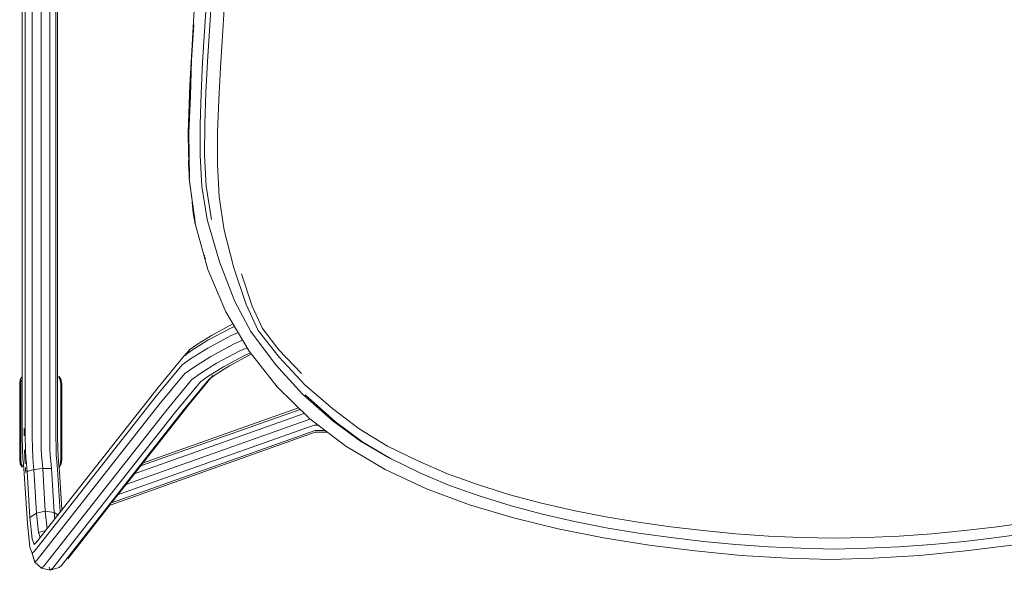
# Model space of a CAD drawing. Units: metres. Extents: x 8.2 to 23.9, y -13.6 to -1.7.
# Drawn here: x 9.2 to 9.6, y -3 to -2.8 of the extents above; entities that cross this region are included whole.
import ezdxf

# ---------------------------------------------------------------- set-up
doc = ezdxf.new("R2010")
doc.units = ezdxf.units.M
doc.header["$MEASUREMENT"] = 0

# ---------------------------------------------------------------- blocks, each defined once
blk = doc.blocks.new('ac573c12-c147-4100-aee1-7b08d8ac1380')
at = {"color": 18, "lineweight": 9, "true_color": 0x000000}
for p, q in [((9.2369, -2.92552), (9.2369, -2.89961)), ((9.22487, -2.92859), (9.225, -2.92866))]:
    blk.add_line(p, q, dxfattribs=at)
for points in [[(9.2235, -2.89842), (9.22331, -2.89961), (9.2235, -2.89842)], [(9.22331, -2.89961), (9.22331, -2.92552), (9.2235, -2.92671), (9.22331, -2.92552)], [(9.22403, -2.92776), (9.2235, -2.92671), (9.22403, -2.92776)]]:
    blk.add_lwpolyline(points, close=True, dxfattribs=at)
for points in [[(9.23671, -2.89842), (9.23618, -2.89738), (9.23671, -2.89842), (9.2369, -2.89961)], [(9.2369, -2.92552), (9.23671, -2.92671), (9.2369, -2.92552), (9.2369, -2.89961), (9.23671, -2.89842)]]:
    blk.add_lwpolyline(points, dxfattribs=at)
blk = doc.blocks.new('342e1236-e981-4d38-b9bf-edeee402e778')
at = {"color": 18, "lineweight": 9, "true_color": 0x000000}
blk.add_line((9.22503, -2.92895), (9.22481, -2.92884), dxfattribs=at)
for points in [[(9.23583, -2.89668)], [(9.23705, -2.89831), (9.23646, -2.89717), (9.23695, -2.89835), (9.23638, -2.89723), (9.23705, -2.89831), (9.23715, -2.89959), (9.23705, -2.89831), (9.23715, -2.89959)]]:
    blk.add_lwpolyline(points, close=True, dxfattribs=at)
for points in [[(9.22316, -2.89831), (9.22375, -2.89717), (9.22316, -2.89831), (9.22296, -2.89958), (9.22296, -2.92555), (9.22316, -2.92682), (9.22306, -2.92554), (9.22306, -2.89959), (9.22326, -2.89835)], [(9.22306, -2.92554), (9.22306, -2.89959), (9.22326, -2.89835), (9.22383, -2.89723), (9.22316, -2.89831), (9.22296, -2.89958), (9.22296, -2.92555), (9.22316, -2.92682), (9.22383, -2.9279)], [(9.23725, -2.92555), (9.23705, -2.92682), (9.23646, -2.92796), (9.23705, -2.92682), (9.23638, -2.9279), (9.23695, -2.92679), (9.23715, -2.92554), (9.23695, -2.92679), (9.23725, -2.92555), (9.23715, -2.89959), (9.23715, -2.92554)], [(9.22306, -2.92554), (9.22326, -2.92679), (9.22375, -2.92796), (9.22316, -2.92682), (9.22375, -2.92796)]]:
    blk.add_lwpolyline(points, dxfattribs=at)
blk = doc.blocks.new('7cc95002-0b94-431a-acb2-beb67dc450cd')
at = {"color": 18, "lineweight": 9, "true_color": 0x000000}
for p, q in [((9.22385, -2.89706), (9.22375, -2.89717)), ((9.23725, -2.89958), (9.23725, -2.92555)), ((9.22479, -2.92894), (9.22504, -2.92907)), ((9.23637, -2.92806), (9.23646, -2.92796))]:
    blk.add_line(p, q, dxfattribs=at)
blk = doc.blocks.new('d8218d79-1d17-4920-b394-5ba0ffdd5efd')
at = {"color": 18, "lineweight": 9, "true_color": 0x000000}
blk.add_line((9.22447, -2.91735), (9.22447, -2.91488), dxfattribs=at)
blk = doc.blocks.new('02e9651a-6483-49f5-96a0-8f2d4698fc91')
at = {"color": 18, "lineweight": 9, "true_color": 0x000000}
blk.add_lwpolyline([(9.22456, -2.92211), (9.22469, -2.92506), (9.22485, -2.92689)], dxfattribs=at)
blk = doc.blocks.new('6ab50c3b-ed6b-461f-afdf-deb308d2536c')
at = {"color": 18, "lineweight": 9, "true_color": 0x000000}
blk.add_line((9.2251, -2.92975), (9.22496, -2.92814), dxfattribs=at)
blk = doc.blocks.new('2a0d1813-2f0d-4d05-b077-8be2a4cacb3c')
at = {"color": 18, "lineweight": 9, "true_color": 0x000000}
for points in [[(9.23592, -2.46943), (9.23583, -2.47327), (9.23583, -2.91488)], [(9.23583, -2.91488), (9.23583, -2.91727), (9.23592, -2.92187), (9.23602, -2.92415), (9.23618, -2.92601), (9.23649, -2.92946)]]:
    blk.add_lwpolyline(points, dxfattribs=at)
blk = doc.blocks.new('c4071e4a-3057-4a4f-8529-5a40a9fd815e')
at = {"color": 18, "lineweight": 9, "true_color": 0x000000}
blk.add_line((9.23729, -2.94247), (9.23649, -2.92946), dxfattribs=at)
blk.add_lwpolyline([(9.2264, -2.9551), (9.22557, -2.94708), (9.22453, -2.93019), (9.22425, -2.92702), (9.22407, -2.92488), (9.22395, -2.92222), (9.22385, -2.91738), (9.22385, -2.47321), (9.22412, -2.4624), (9.22482, -2.4529)], dxfattribs=at)
blk = doc.blocks.new('c7ad5bb7-3c76-4ef0-900e-e18e5f8cc0ab')
at = {"color": 18, "lineweight": 9, "true_color": 0x000000}
for points in [[(9.23535, -2.46798), (9.23521, -2.47362), (9.23521, -2.91488)], [(9.23521, -2.91488), (9.23521, -2.91724), (9.2353, -2.92174), (9.2354, -2.92397), (9.23557, -2.92593), (9.23583, -2.92883), (9.2367, -2.94322)]]:
    blk.add_lwpolyline(points, dxfattribs=at)
blk = doc.blocks.new('1a61bc8b-6b00-4da5-8f02-175eca016f20')
at = {"color": 18, "lineweight": 9, "true_color": 0x000000}
for points in [[(9.237, -2.47214), (9.22757, -2.44852), (9.22659, -2.4495), (9.22571, -2.45512), (9.22508, -2.46368), (9.22483, -2.47357), (9.22484, -2.91163)], [(9.22548, -2.92946), (9.22524, -2.9268), (9.22505, -2.92461), (9.22494, -2.92205), (9.22484, -2.91733), (9.22484, -2.91163)]]:
    blk.add_lwpolyline(points, dxfattribs=at)
blk = doc.blocks.new('292fc4a2-2645-43ff-a783-5a455fafc9a3')
at = {"color": 18, "lineweight": 9, "true_color": 0x000000}
blk.add_lwpolyline([(9.22641, -2.94509), (9.22548, -2.92946), (9.22777, -2.92883), (9.22864, -2.94358)], dxfattribs=at)
blk = doc.blocks.new('0e1641e0-bd3a-43f1-94e1-ad1f5d6f125f')
at = {"color": 18, "lineweight": 9, "true_color": 0x000000}
blk.add_line((9.23315, -2.91488), (9.23315, -2.83568), dxfattribs=at)
for points in [[(9.23348, -2.4633), (9.23337, -2.46474), (9.23315, -2.47386), (9.23315, -2.83568)], [(9.23593, -2.94419), (9.23463, -2.94337), (9.23374, -2.92846), (9.23352, -2.926), (9.23334, -2.92394), (9.23324, -2.9217), (9.23315, -2.91722), (9.23315, -2.91488)]]:
    blk.add_lwpolyline(points, dxfattribs=at)
blk = doc.blocks.new('59d54e28-6c71-42f2-8be4-0651019b6364')
at = {"color": 18, "lineweight": 9, "true_color": 0x000000}
blk.add_lwpolyline([(9.22756, -2.9265), (9.22737, -2.92431), (9.22726, -2.92187), (9.22717, -2.91728), (9.22716, -2.47383), (9.22738, -2.46464), (9.23042, -2.46503), (9.23337, -2.46474)], dxfattribs=at)
blk = doc.blocks.new('4cfdbca5-58b0-4971-8bd1-612eac4b4ee6')
at = {"color": 18, "lineweight": 9, "true_color": 0x000000}
blk.add_lwpolyline([(9.23374, -2.92846), (9.23079, -2.92846), (9.23164, -2.94295), (9.22864, -2.94358)], dxfattribs=at)
blk = doc.blocks.new('ee0e791f-3da2-4444-8d07-925653e3db89')
at = {"color": 18, "lineweight": 9, "true_color": 0x000000}
blk.add_lwpolyline([(9.2302, -2.47394), (9.23021, -2.91724), (9.2303, -2.92174), (9.2304, -2.92407), (9.23059, -2.92621), (9.23079, -2.92846), (9.22777, -2.92883), (9.22756, -2.9265)], dxfattribs=at)
blk = doc.blocks.new('c40ec25b-4e20-4307-b0c9-42b94cda5b9d')
at = {"color": 18, "lineweight": 9, "true_color": 0x000000}
blk.add_line((9.22878, -2.9532), (9.22879, -2.95329), dxfattribs=at)
blk = doc.blocks.new('9d4d62b3-74e1-47d3-bcd4-c50b66423815')
at = {"color": 18, "lineweight": 9, "true_color": 0x000000}
blk.add_lwpolyline([(9.22932, -2.95015), (9.22864, -2.94358), (9.22641, -2.94509), (9.22716, -2.95227), (9.22787, -2.95419), (9.22866, -2.95346), (9.27, -2.90094), (9.27877, -2.8903), (9.28138, -2.88844), (9.28692, -2.88494), (9.2947, -2.88077), (9.29594, -2.88025)], dxfattribs=at)
blk = doc.blocks.new('c33968bd-f193-46c6-94d5-ee7ee7931186')
at = {"color": 18, "lineweight": 9, "true_color": 0x000000}
blk.add_lwpolyline([(9.23226, -2.94887), (9.23164, -2.94295), (9.23463, -2.94337), (9.23486, -2.94557)], dxfattribs=at)
blk = doc.blocks.new('caf707f0-753e-4f9a-a4c8-000fbee9a2ca')
at = {"color": 18, "lineweight": 9, "true_color": 0x000000}
blk.add_lwpolyline([(9.22719, -2.95729), (9.22807, -2.96018), (9.22892, -2.95944)], dxfattribs=at)
blk = doc.blocks.new('873184e4-1cdb-4cd5-905a-00e507cba126')
at = {"color": 18, "lineweight": 9, "true_color": 0x000000}
blk.add_lwpolyline([(9.2264, -2.9551), (9.22717, -2.95721), (9.22799, -2.95648)], dxfattribs=at)
blk = doc.blocks.new('adbb3df3-66f2-4290-9e42-4af15dd712fe')
at = {"color": 18, "lineweight": 9, "true_color": 0x000000}
blk.add_lwpolyline([(9.23182, -2.94943), (9.22932, -2.95015), (9.22995, -2.95182)], dxfattribs=at)
blk = doc.blocks.new('c4e88050-9a7b-443e-a66a-d4c1e84d1a41')
at = {"color": 18, "lineweight": 9, "true_color": 0x000000}
blk.add_lwpolyline([(9.24344, -2.95049), (9.23423, -2.96223), (9.23335, -2.96298), (9.23299, -2.96195)], dxfattribs=at)
blk = doc.blocks.new('ca1d0a61-80c4-4294-bee6-b158984085d2')
at = {"color": 18, "lineweight": 9, "true_color": 0x000000}
blk.add_lwpolyline([(9.30089, -2.89002), (9.29424, -2.8936), (9.28942, -2.89666), (9.28722, -2.89823), (9.27853, -2.90879), (9.23718, -2.96132), (9.23632, -2.96207)], dxfattribs=at)
blk = doc.blocks.new('47b16442-83d5-4f20-9839-3f89a5d55051')
at = {"color": 18, "lineweight": 9, "true_color": 0x000000}
blk.add_line((9.2293, -2.95264), (9.22787, -2.95419), dxfattribs=at)
for points in [[(9.28137, -2.89833), (9.27256, -2.909), (9.2312, -2.96154), (9.23034, -2.96229)], [(9.23632, -2.96207), (9.23335, -2.96298), (9.23034, -2.96229), (9.22807, -2.96018), (9.22717, -2.95721)]]:
    blk.add_lwpolyline(points, dxfattribs=at)
blk = doc.blocks.new('e86ac7b6-77df-44e4-b1ae-4063efe994f2')
at = {"color": 18, "lineweight": 9, "true_color": 0x000000}
blk.add_line((9.25389, -2.94043), (9.23927, -2.95906), dxfattribs=at)
for points in [[(9.22892, -2.95944), (9.27027, -2.90689), (9.27911, -2.8962), (9.28201, -2.89414), (9.28792, -2.8904), (9.29588, -2.88614), (9.29871, -2.88494)], [(9.22799, -2.95648), (9.26934, -2.90394), (9.27816, -2.89327)]]:
    blk.add_lwpolyline(points, dxfattribs=at)
blk = doc.blocks.new('5bc41ea5-ca2c-4432-83fb-74fe3d2cd11b')
at = {"color": 18, "lineweight": 9, "true_color": 0x000000}
blk.add_lwpolyline([(9.24344, -2.95049), (9.27558, -2.90969), (9.28434, -2.89907), (9.28688, -2.89726)], dxfattribs=at)
blk = doc.blocks.new('7d516f67-7adf-4d41-b2e3-beca7277f145')
at = {"color": 18, "lineweight": 9, "true_color": 0x000000}
for p, q in [((9.26189, -2.93022), (9.31964, -2.90977)), ((9.26396, -2.92759), (9.31823, -2.90839)), ((9.25906, -2.93383), (9.32159, -2.91165)), ((9.25623, -2.93743), (9.32298, -2.91372)), ((9.32432, -2.91373), (9.32298, -2.91372))]:
    blk.add_line(p, q, dxfattribs=at)
blk.add_lwpolyline([(9.32329, -2.91549), (9.25415, -2.94008), (9.32329, -2.91549), (9.32667, -2.9155)], close=True, dxfattribs=at)
blk = doc.blocks.new('c46ac187-6959-4766-95d2-7996025a7523')
at = {"color": 18, "lineweight": 9, "true_color": 0x000000}
blk.add_line((9.31772, -2.90788), (9.26471, -2.92662), dxfattribs=at)
blk.add_lwpolyline([(9.25403, -2.94082), (9.3234, -2.91614), (9.32753, -2.91616)], dxfattribs=at)
blk = doc.blocks.new('c2acea6b-2a67-456e-9ef9-fc3ea5ff41ed')
at = {"color": 18, "lineweight": 9, "true_color": 0x000000}
blk.add_line((9.28061, -2.90653), (9.25422, -2.94), dxfattribs=at)
blk = doc.blocks.new('f10d656f-6989-4fb1-af12-4393c2353fec')
at = {"color": 18, "lineweight": 9, "true_color": 0x000000}
blk.add_line((9.28061, -2.90653), (9.28855, -2.89686), dxfattribs=at)
blk = doc.blocks.new('346e8ffa-d123-40c6-8378-a36f2994cc15')
at = {"color": 18, "lineweight": 9, "true_color": 0x000000}
blk.add_lwpolyline([(9.29542, -2.87936), (9.28814, -2.88327), (9.28308, -2.88648), (9.28079, -2.88811), (9.27929, -2.88994)], dxfattribs=at)
blk = doc.blocks.new('066c29bc-1a16-460e-838f-647cc01d1a2e')
at = {"color": 18, "lineweight": 9, "true_color": 0x000000}
blk.add_line((9.27877, -2.8903), (9.28079, -2.88811), dxfattribs=at)
blk = doc.blocks.new('432553d4-e2a7-4190-9bcc-22eafb735894')
at = {"color": 18, "lineweight": 9, "true_color": 0x000000}
for points in [[(9.27816, -2.89327), (9.28099, -2.89125), (9.28684, -2.88756), (9.29485, -2.88327), (9.29715, -2.88229)], [(9.28988, -2.89272), (9.28416, -2.89634), (9.28137, -2.89833)]]:
    blk.add_lwpolyline(points, dxfattribs=at)
blk = doc.blocks.new('926848b7-6158-4e81-b3ed-564ada5d3026')
at = {"color": 18, "lineweight": 9, "true_color": 0x000000}
blk.add_lwpolyline([(9.30135, -2.88921), (9.29937, -2.89004), (9.2922, -2.8939), (9.28688, -2.89726)], dxfattribs=at)
blk = doc.blocks.new('b786ebf5-5145-4c1f-947e-8bb5269f9d96')
at = {"color": 18, "lineweight": 9, "true_color": 0x000000}
blk.add_lwpolyline([(9.28988, -2.89272), (9.29754, -2.88862), (9.30022, -2.88749)], dxfattribs=at)
blk = doc.blocks.new('f72e5198-6954-497c-8914-1dc4d8b40a01')
at = {"color": 18, "lineweight": 9, "true_color": 0x000000}
blk.add_line((9.30172, -2.88968), (9.30089, -2.89002), dxfattribs=at)
blk = doc.blocks.new('dfb7be09-0f23-4206-8855-57514b4d04ee')
at = {"color": 18, "lineweight": 9, "true_color": 0x000000}
for points in [[(9.513, -2.95888), (9.49842, -2.95927), (9.48384, -2.95888), (9.46811, -2.95791), (9.45244, -2.95643), (9.43684, -2.95446)], [(9.513, -2.95888), (9.52872, -2.95791), (9.54439, -2.95643), (9.56, -2.95446)]]:
    blk.add_lwpolyline(points, dxfattribs=at)
blk = doc.blocks.new('2bad0b1b-64d9-44f1-aef9-11f1f59714ea')
at = {"color": 18, "lineweight": 9, "true_color": 0x000000}
blk.add_lwpolyline([(9.32149, -2.91158), (9.33379, -2.92091), (9.34711, -2.92878), (9.36118, -2.93532), (9.37578, -2.94074), (9.39074, -2.94521), (9.40595, -2.94891), (9.42133, -2.95197), (9.43684, -2.95446)], dxfattribs=at)
blk = doc.blocks.new('2cf6f327-4802-4a5c-a30e-7e21076ce6c6')
at = {"color": 18, "lineweight": 9, "true_color": 0x000000}
blk.add_lwpolyline([(9.5107, -2.95552), (9.49958, -2.95577), (9.48847, -2.95552), (9.47737, -2.95503)], dxfattribs=at)
blk = doc.blocks.new('f29c3776-baf4-4a80-bce4-895e8c283bfc')
at = {"color": 18, "lineweight": 9, "true_color": 0x000000}
blk.add_lwpolyline([(9.53288, -2.95424), (9.5218, -2.95503), (9.5107, -2.95552)], dxfattribs=at)
blk = doc.blocks.new('ddd35982-df28-4ecc-bb94-2a1c55a3ee95')
at = {"color": 18, "lineweight": 9, "true_color": 0x000000}
blk.add_lwpolyline([(9.4442, -2.9519), (9.45523, -2.95316), (9.46628, -2.95424), (9.47737, -2.95503)], dxfattribs=at)
blk = doc.blocks.new('c3420055-1b01-4a90-ad54-0fb6363ff3a0')
at = {"color": 18, "lineweight": 9, "true_color": 0x000000}
blk.add_lwpolyline([(9.53288, -2.95424), (9.54393, -2.95316), (9.55496, -2.9519), (9.56595, -2.95033)], dxfattribs=at)
blk = doc.blocks.new('5e0805f5-0916-4dc2-9247-3a12fe625345')
at = {"color": 18, "lineweight": 9, "true_color": 0x000000}
blk.add_lwpolyline([(9.4114, -2.9464), (9.42226, -2.94855), (9.43321, -2.95033), (9.4442, -2.9519)], dxfattribs=at)
blk = doc.blocks.new('bd52109d-8bfe-4b6f-87d6-fed4418d1761')
at = {"color": 18, "lineweight": 9, "true_color": 0x000000}
blk.add_lwpolyline([(9.37936, -2.93788), (9.38991, -2.94113), (9.4006, -2.94396), (9.4114, -2.9464)], dxfattribs=at)
blk = doc.blocks.new('a48fb82d-27f3-4978-aef8-3f0ab7c9db60')
at = {"color": 18, "lineweight": 9, "true_color": 0x000000}
for points in [[(9.49958, -2.95208), (9.48849, -2.95183), (9.47739, -2.95135), (9.4663, -2.95056)], [(9.52177, -2.95135), (9.51068, -2.95183), (9.49958, -2.95208)]]:
    blk.add_lwpolyline(points, dxfattribs=at)
blk = doc.blocks.new('58c29340-62a7-4982-86f2-ad8aec552f28')
at = {"color": 18, "lineweight": 9, "true_color": 0x000000}
blk.add_lwpolyline([(9.55502, -2.94823), (9.54395, -2.94948), (9.53287, -2.95056), (9.52177, -2.95135)], dxfattribs=at)
blk = doc.blocks.new('8e3756b4-2941-41b3-a53b-3a12f8cd5dd1')
at = {"color": 18, "lineweight": 9, "true_color": 0x000000}
blk.add_lwpolyline([(9.43311, -2.94666), (9.44414, -2.94823), (9.45522, -2.94948), (9.4663, -2.95056)], dxfattribs=at)
blk = doc.blocks.new('e011e142-3098-48a4-8024-3840b91afda2')
at = {"color": 18, "lineweight": 9, "true_color": 0x000000}
blk.add_lwpolyline([(9.62036, -2.93403), (9.60969, -2.93735), (9.5989, -2.94023), (9.58802, -2.9427), (9.57707, -2.94487), (9.56606, -2.94666), (9.55502, -2.94823)], dxfattribs=at)
blk = doc.blocks.new('c1c351a3-114a-4509-ae7c-6573c92b22cc')
at = {"color": 18, "lineweight": 9, "true_color": 0x000000}
blk.add_lwpolyline([(9.38947, -2.93735), (9.40026, -2.94023), (9.41115, -2.9427), (9.42209, -2.94487), (9.43311, -2.94666)], dxfattribs=at)
blk = doc.blocks.new('ffd6c999-24c5-419b-9a6b-f6c0c9f943de')
at = {"color": 18, "lineweight": 9, "true_color": 0x000000}
blk.add_lwpolyline([(9.33949, -2.91955), (9.34895, -2.9251), (9.35886, -2.92988), (9.36898, -2.93417), (9.37936, -2.93788)], dxfattribs=at)
blk = doc.blocks.new('a84ef7b3-90ab-4123-9b9f-6891fba1d6de')
at = {"color": 18, "lineweight": 9, "true_color": 0x000000}
blk.add_line((9.3483, -2.92471), (9.33875, -2.9192), dxfattribs=at)
blk.add_lwpolyline([(9.32149, -2.91158), (9.31046, -2.90078), (9.30089, -2.88863), (9.29299, -2.87525), (9.28688, -2.86089), (9.28266, -2.84577)], dxfattribs=at)
blk = doc.blocks.new('a8c35d1e-b97f-43df-957d-616558972baf')
at = {"color": 18, "lineweight": 9, "true_color": 0x000000}
for p, q in [((9.28142, -2.78811), (9.28157, -2.78484)), ((9.28157, -2.78484), (9.28144, -2.78778)), ((9.33875, -2.9192), (9.33949, -2.91955))]:
    blk.add_line(p, q, dxfattribs=at)
blk.add_lwpolyline([(9.33875, -2.9192), (9.32948, -2.91235), (9.31901, -2.9032)], dxfattribs=at)
blk = doc.blocks.new('242532b4-8bba-4e33-82ab-407da75484fd')
at = {"color": 18, "lineweight": 9, "true_color": 0x000000}
for p, q in [((9.2858, -2.85641), (9.28572, -2.85609)), ((9.28604, -2.85724), (9.28581, -2.85672))]:
    blk.add_line(p, q, dxfattribs=at)
blk.add_lwpolyline([(9.34795, -2.92081), (9.35802, -2.92578), (9.36829, -2.93021), (9.37881, -2.93403), (9.38947, -2.93735)], dxfattribs=at)
blk = doc.blocks.new('4028e421-1fac-417e-a232-7216379346f3')
at = {"color": 18, "lineweight": 9, "true_color": 0x000000}
for p, q in [((9.28048, -2.80983), (9.28053, -2.80874)), ((9.28053, -2.80881), (9.2805, -2.80931))]:
    blk.add_line(p, q, dxfattribs=at)
blk = doc.blocks.new('0a689018-8003-4d77-acea-9d6ab9e45527')
at = {"color": 18, "lineweight": 9, "true_color": 0x000000}
blk.add_lwpolyline([(9.28035, -2.80997), (9.28038, -2.81452), (9.28098, -2.80214), (9.2813, -2.7899)], dxfattribs=at)
blk = doc.blocks.new('d5f35f77-57e7-4ef6-b611-4fdb0e5a94e3')
at = {"color": 18, "lineweight": 9, "true_color": 0x000000}
for p, q in [((9.28236, -2.84276), (9.28225, -2.8423)), ((9.28245, -2.84345), (9.28232, -2.84291))]:
    blk.add_line(p, q, dxfattribs=at)
blk = doc.blocks.new('7224f625-16e4-425e-a45b-53f930bb9f36')
at = {"color": 18, "lineweight": 9, "true_color": 0x000000}
for p, q in [((9.28042, -2.82184), (9.28045, -2.82665)), ((9.28057, -2.82722), (9.28062, -2.82766))]:
    blk.add_line(p, q, dxfattribs=at)
blk = doc.blocks.new('dadd143c-0e2f-48d9-a9cc-9a617c2658a8')
at = {"color": 18, "lineweight": 9, "true_color": 0x000000}
for p, q in [((9.28035, -2.82389), (9.28036, -2.82591)), ((9.28036, -2.82591), (9.28039, -2.8262)), ((9.28043, -2.82655), (9.28064, -2.82832)), ((9.28158, -2.83804), (9.28194, -2.84163))]:
    blk.add_line(p, q, dxfattribs=at)
blk.add_lwpolyline([(9.28184, -2.83878), (9.28262, -2.84555), (9.28194, -2.84163)], dxfattribs=at)
blk = doc.blocks.new('58b21f46-c9dd-478e-86ba-7024952ae919')
at = {"color": 18, "lineweight": 9, "true_color": 0x000000}
for points in [[(9.28298, -2.76277), (9.28216, -2.77474), (9.28141, -2.78673), (9.2808, -2.79825)], [(9.29084, -2.85831), (9.2961, -2.87172), (9.30144, -2.88196), (9.30989, -2.89312), (9.31901, -2.9032)], [(9.33949, -2.91955), (9.3303, -2.91264), (9.31993, -2.90344)]]:
    blk.add_lwpolyline(points, dxfattribs=at)
blk = doc.blocks.new('e598074b-0b9f-4e63-ba49-a726de235df4')
at = {"color": 18, "lineweight": 9, "true_color": 0x000000}
blk.add_lwpolyline([(9.2808, -2.79825), (9.2807, -2.80196), (9.2813, -2.7899), (9.28209, -2.77784)], dxfattribs=at)
blk = doc.blocks.new('61d56344-fdee-455f-a158-9a2a7ccd5092')
at = {"color": 18, "lineweight": 9, "true_color": 0x000000}
blk.add_lwpolyline([(9.34795, -2.92081), (9.33829, -2.91499), (9.32923, -2.90813), (9.31995, -2.9002)], dxfattribs=at)
blk = doc.blocks.new('fc94a161-b99c-47ab-b106-d5a10f7a1daf')
at = {"color": 18, "lineweight": 9, "true_color": 0x000000}
blk.add_lwpolyline([(9.2808, -2.79825), (9.28017, -2.81445), (9.28053, -2.83001), (9.28266, -2.84577)], dxfattribs=at)
blk = doc.blocks.new('68591058-8031-4f9a-991e-a2983a90c7bd')
at = {"color": 18, "lineweight": 9, "true_color": 0x000000}
blk.add_lwpolyline([(9.2807, -2.83004), (9.28038, -2.81452), (9.2807, -2.80196)], dxfattribs=at)
blk = doc.blocks.new('ef5116f6-ff0e-4f74-9baf-e7068b493603')
at = {"color": 18, "lineweight": 9, "true_color": 0x000000}
for p, q in [((9.28017, -2.81422), (9.28018, -2.81445)), ((9.28049, -2.83014), (9.28266, -2.84577))]:
    blk.add_line(p, q, dxfattribs=at)
blk.add_lwpolyline([(9.2802, -2.81542), (9.28053, -2.83001), (9.28019, -2.81509)], dxfattribs=at)
blk = doc.blocks.new('c3d506dc-cba5-4164-8de8-d1370b8e71c8')
at = {"color": 18, "lineweight": 9, "true_color": 0x000000}
blk.add_lwpolyline([(9.28512, -2.79061), (9.28575, -2.78011), (9.28648, -2.76961)], dxfattribs=at)
blk = doc.blocks.new('fd78390e-7695-414e-a6e7-b0da3e5e34f4')
at = {"color": 18, "lineweight": 9, "true_color": 0x000000}
for points in [[(9.28894, -2.75876), (9.28815, -2.76927), (9.28741, -2.77979), (9.28676, -2.79033), (9.28619, -2.80088)], [(9.28512, -2.79061), (9.28459, -2.80113), (9.28427, -2.81166)], [(9.29084, -2.85831), (9.28665, -2.84398), (9.28481, -2.83279), (9.28424, -2.82223), (9.28427, -2.81166)]]:
    blk.add_lwpolyline(points, dxfattribs=at)
blk = doc.blocks.new('94a6ed57-c814-4a27-962f-5ca638d206a6')
at = {"color": 18, "lineweight": 9, "true_color": 0x000000}
blk.add_line((9.31995, -2.9002), (9.31107, -2.89071), dxfattribs=at)
blk = doc.blocks.new('eea55752-7ee4-49e8-b4c4-1f5360b03b06')
at = {"color": 18, "lineweight": 9, "true_color": 0x000000}
blk.add_lwpolyline([(9.3187, -2.89622), (9.311, -2.88815), (9.30546, -2.88095), (9.30189, -2.87337), (9.29831, -2.8624)], dxfattribs=at)
blk = doc.blocks.new('e0cd924d-ce5e-4b44-8a30-f04aec6d81ba')
at = {"color": 18, "lineweight": 9, "true_color": 0x000000}
blk.add_lwpolyline([(9.29568, -2.86031), (9.29985, -2.87278), (9.30401, -2.88165), (9.31107, -2.89071)], dxfattribs=at)
blk = doc.blocks.new('c0f4c872-e6ec-479a-85c0-e3f8ccaf5926')
at = {"color": 18, "lineweight": 9, "true_color": 0x000000}
blk.add_lwpolyline([(9.28619, -2.80088), (9.28584, -2.81146), (9.28577, -2.82206), (9.28629, -2.83267), (9.28807, -2.84391)], dxfattribs=at)
blk = doc.blocks.new('71a0985b-a5b0-4577-8215-053289ae7ca3')
at = {"color": 18, "lineweight": 9, "true_color": 0x000000}
blk.add_lwpolyline([(9.29259, -2.77076), (9.29183, -2.78156), (9.29115, -2.79241)], dxfattribs=at)
blk = doc.blocks.new('09ff370a-f868-4f18-878c-a27f6f756a6e')
at = {"color": 18, "lineweight": 9, "true_color": 0x000000}
blk.add_lwpolyline([(9.29568, -2.86031), (9.29244, -2.84756), (9.29075, -2.8363), (9.29017, -2.82525), (9.29022, -2.81425), (9.29058, -2.8033), (9.29115, -2.79241)], dxfattribs=at)
blk = doc.blocks.new('cfc46447-8807-469a-96bb-8694de5bb44f')
for name in ['c4071e4a-3057-4a4f-8529-5a40a9fd815e', '9d4d62b3-74e1-47d3-bcd4-c50b66423815', 'c40ec25b-4e20-4307-b0c9-42b94cda5b9d', 'ee0e791f-3da2-4444-8d07-925653e3db89', 'c4e88050-9a7b-443e-a66a-d4c1e84d1a41', 'b786ebf5-5145-4c1f-947e-8bb5269f9d96', '066c29bc-1a16-460e-838f-647cc01d1a2e', '346e8ffa-d123-40c6-8378-a36f2994cc15', 'fd78390e-7695-414e-a6e7-b0da3e5e34f4', '58b21f46-c9dd-478e-86ba-7024952ae919', '8e3756b4-2941-41b3-a53b-3a12f8cd5dd1', 'a48fb82d-27f3-4978-aef8-3f0ab7c9db60', 'ef5116f6-ff0e-4f74-9baf-e7068b493603', 'c3d506dc-cba5-4164-8de8-d1370b8e71c8', 'e598074b-0b9f-4e63-ba49-a726de235df4', '58c29340-62a7-4982-86f2-ad8aec552f28', '71a0985b-a5b0-4577-8215-053289ae7ca3', 'dadd143c-0e2f-48d9-a9cc-9a617c2658a8', '5e0805f5-0916-4dc2-9247-3a12fe625345', 'e011e142-3098-48a4-8024-3840b91afda2', 'ddd35982-df28-4ecc-bb94-2a1c55a3ee95', 'f29c3776-baf4-4a80-bce4-895e8c283bfc', 'c0f4c872-e6ec-479a-85c0-e3f8ccaf5926', '2a0d1813-2f0d-4d05-b077-8be2a4cacb3c', 'ca1d0a61-80c4-4294-bee6-b158984085d2', 'caf707f0-753e-4f9a-a4c8-000fbee9a2ca', '47b16442-83d5-4f20-9839-3f89a5d55051', '873184e4-1cdb-4cd5-905a-00e507cba126', '1a61bc8b-6b00-4da5-8f02-175eca016f20', '0e1641e0-bd3a-43f1-94e1-ad1f5d6f125f', '292fc4a2-2645-43ff-a783-5a455fafc9a3', '59d54e28-6c71-42f2-8be4-0651019b6364', 'c7ad5bb7-3c76-4ef0-900e-e18e5f8cc0ab', 'ac573c12-c147-4100-aee1-7b08d8ac1380', '342e1236-e981-4d38-b9bf-edeee402e778', '7cc95002-0b94-431a-acb2-beb67dc450cd', '432553d4-e2a7-4190-9bcc-22eafb735894', 'f72e5198-6954-497c-8914-1dc4d8b40a01', 'c3420055-1b01-4a90-ad54-0fb6363ff3a0', '2bad0b1b-64d9-44f1-aef9-11f1f59714ea', 'eea55752-7ee4-49e8-b4c4-1f5360b03b06', '94a6ed57-c814-4a27-962f-5ca638d206a6', '242532b4-8bba-4e33-82ab-407da75484fd', '926848b7-6158-4e81-b3ed-564ada5d3026', '61d56344-fdee-455f-a158-9a2a7ccd5092', 'a8c35d1e-b97f-43df-957d-616558972baf', '2cf6f327-4802-4a5c-a30e-7e21076ce6c6', 'c1c351a3-114a-4509-ae7c-6573c92b22cc', 'fc94a161-b99c-47ab-b106-d5a10f7a1daf', '0a689018-8003-4d77-acea-9d6ab9e45527', '09ff370a-f868-4f18-878c-a27f6f756a6e', '68591058-8031-4f9a-991e-a2983a90c7bd', '4028e421-1fac-417e-a232-7216379346f3', '7224f625-16e4-425e-a45b-53f930bb9f36', 'd5f35f77-57e7-4ef6-b611-4fdb0e5a94e3', 'a84ef7b3-90ab-4123-9b9f-6891fba1d6de', 'e0cd924d-ce5e-4b44-8a30-f04aec6d81ba', 'e86ac7b6-77df-44e4-b1ae-4063efe994f2', 'c2acea6b-2a67-456e-9ef9-fc3ea5ff41ed', 'f10d656f-6989-4fb1-af12-4393c2353fec', '5bc41ea5-ca2c-4432-83fb-74fe3d2cd11b', 'c46ac187-6959-4766-95d2-7996025a7523', '7d516f67-7adf-4d41-b2e3-beca7277f145', '4cfdbca5-58b0-4971-8bd1-612eac4b4ee6', 'd8218d79-1d17-4920-b394-5ba0ffdd5efd', 'ffd6c999-24c5-419b-9a6b-f6c0c9f943de', '02e9651a-6483-49f5-96a0-8f2d4698fc91', '6ab50c3b-ed6b-461f-afdf-deb308d2536c', 'bd52109d-8bfe-4b6f-87d6-fed4418d1761', 'c33968bd-f193-46c6-94d5-ee7ee7931186', 'adbb3df3-66f2-4290-9e42-4af15dd712fe', 'dfb7be09-0f23-4206-8855-57514b4d04ee']:
    blk.add_blockref(name, (0, 0))

msp = doc.modelspace()

# ---------------------------------------------------------------- block references
msp.add_blockref('cfc46447-8807-469a-96bb-8694de5bb44f', (0, 0))

doc.saveas('drawing.dxf')
